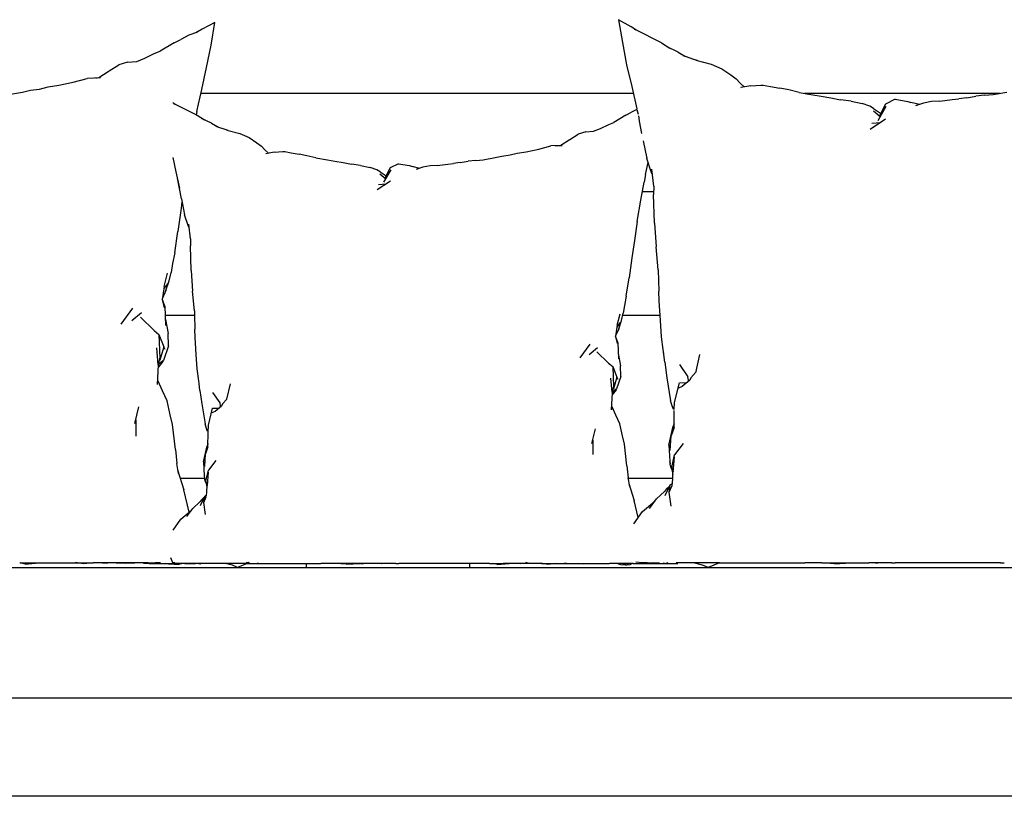
# Model space of a CAD drawing. Units: inches. Extents: x 30 to 282, y -10 to 112.
# Drawn here: x 165 to 195, y 1 to 25 of the extents above; entities that cross this region are included whole.
import ezdxf

# ---------------------------------------------------------------- set-up
doc = ezdxf.new("R2010")
doc.units = ezdxf.units.IN
doc.header["$MEASUREMENT"] = 0
doc.layers.add('Edges', color=7, linetype='Continuous')

# ---------------------------------------------------------------- blocks, each defined once
blk = doc.blocks.new('porch+swing+bed fr')
at = {"layer": 'Edges'}
for p, q in [((-14.6, -26.052), (-14.989, -26.253)), ((-14.716, -26.746), (-14.6, -26.052)), ((-1.861, -26.185), (-2.25, -25.968)), ((-2.25, -25.968), (-2.131, -26.661)), ((-1.723, -26.279), (-1.861, -26.185)), ((-15.392, -26.438), (-15.64, -26.57)), ((-15.128, -26.353), (-15.392, -26.438)), ((-14.989, -26.253), (-15.182, -26.37)), ((-1.769, -26.256), (-1.723, -26.279)), ((-0.932, -26.674), (-1.723, -26.279)), ((-15.846, -26.673), (-16.277, -26.932)), ((-15.846, -26.673), (-15.64, -26.57)), ((-14.855, -27.427), (-14.716, -26.746)), ((-2.131, -26.661), (-2, -27.349)), ((-0.932, -26.674), (-0.674, -26.839)), ((-0.425, -26.964), (-0.776, -26.787)), ((-16.746, -27.143), (-16.453, -27.005)), ((-16.453, -27.005), (-16.277, -26.932)), ((-0.425, -26.964), (-0.203, -27.093)), ((-0.203, -27.093), (-0.269, -27.071)), ((0.059, -27.181), (-0.201, -27.095)), ((-17.831, -27.533), (-17.536, -27.353)), ((-17.271, -27.264), (-17.536, -27.353)), ((-17.271, -27.264), (-16.991, -27.247)), ((-16.991, -27.247), (-16.746, -27.143)), ((-2, -27.349), (-1.839, -28.015)), ((0.17, -27.218), (0.059, -27.181)), ((0.117, -27.204), (0.582, -27.329)), ((0.582, -27.329), (0.916, -27.471)), ((-18.149, -27.74), (-17.862, -27.556)), ((-17.862, -27.556), (-17.831, -27.533)), ((-14.999, -28.103), (-14.855, -27.427)), ((0.916, -27.471), (1.185, -27.658)), ((1.185, -27.658), (1.351, -27.776)), ((-19.699, -28.022), (-19.378, -27.972)), ((-19.378, -27.972), (-18.933, -27.881)), ((-18.933, -27.881), (-18.512, -27.762)), ((-18.102, -27.747), (-18.512, -27.762)), ((-18.238, -27.752), (-18.149, -27.74)), ((-1.839, -28.015), (-1.687, -28.689)), ((1.351, -27.776), (1.475, -27.904)), ((1.596, -28.026), (1.475, -27.904)), ((1.804, -27.988), (1.498, -28.045)), ((1.804, -27.988), (2.105, -27.968)), ((2.105, -27.968), (2.179, -27.965)), ((2.179, -27.965), (2.399, -28.014)), ((2.399, -28.014), (2.691, -28.063)), ((-20.916, -28.258), (-20.49, -28.179)), ((-20.49, -28.179), (-20.245, -28.124)), ((-20.245, -28.124), (-19.97, -28.088)), ((-19.97, -28.088), (-19.699, -28.022)), ((-15.149, -28.775), (-14.999, -28.103)), ((-1.793, -28.22), (-15.025, -28.22)), ((1.498, -28.045), (1.504, -28.047)), ((2.964, -28.117), (2.691, -28.063)), ((3.278, -28.193), (2.964, -28.117)), ((3.278, -28.193), (3.695, -28.263)), ((9.417, -28.22), (3.443, -28.22)), ((3.695, -28.263), (3.956, -28.307)), ((3.956, -28.307), (4.247, -28.358)), ((8.407, -28.354), (8.69, -28.309)), ((8.956, -28.278), (8.69, -28.309)), ((8.956, -28.278), (9.213, -28.258)), ((9.213, -28.258), (9.639, -28.179)), ((-15.822, -28.547), (-15.881, -28.507)), ((-15.862, -28.527), (-15.822, -28.547)), ((-15.167, -28.874), (-15.822, -28.547)), ((4.247, -28.358), (4.54, -28.417)), ((4.867, -28.462), (4.54, -28.417)), ((4.867, -28.462), (5.203, -28.528)), ((5.447, -28.611), (5.203, -28.528)), ((5.559, -28.687), (5.447, -28.611)), ((5.694, -29.047), (5.947, -28.61)), ((5.923, -28.547), (5.733, -28.91)), ((6.219, -28.399), (5.923, -28.547)), ((6.219, -28.399), (6.609, -28.465)), ((6.609, -28.465), (6.698, -28.499)), ((6.965, -28.561), (6.698, -28.499)), ((7.082, -28.523), (6.836, -28.603)), ((7.332, -28.469), (7.082, -28.523)), ((7.58, -28.457), (7.332, -28.469)), ((7.58, -28.457), (7.966, -28.409)), ((7.966, -28.409), (8.161, -28.392)), ((8.407, -28.354), (8.161, -28.392)), ((-15.149, -28.775), (-15.167, -28.874)), ((-15.167, -28.874), (-15.14, -28.888)), ((-15.14, -28.888), (-14.918, -29.029)), ((-2.024, -28.887), (-2.395, -29.11)), ((-2.024, -28.887), (-1.846, -28.798)), ((-1.683, -28.711), (-1.846, -28.798)), ((-1.683, -28.711), (-1.65, -28.862)), ((-1.604, -29.056), (-1.631, -28.91)), ((5.551, -28.751), (5.76, -28.933)), ((5.559, -28.687), (5.77, -28.825)), ((5.77, -28.825), (5.778, -28.823)), ((-14.703, -29.137), (-15.006, -28.985)), ((-14.703, -29.137), (-14.512, -29.249)), ((-2.8, -29.292), (-2.547, -29.173)), ((-2.547, -29.173), (-2.395, -29.11)), ((-1.601, -29.071), (-1.604, -29.056)), ((-1.531, -29.445), (-1.601, -29.071)), ((5.453, -29.314), (5.925, -29.003)), ((5.501, -29.132), (5.765, -29.109)), ((-14.512, -29.249), (-14.569, -29.23)), ((-14.286, -29.324), (-14.51, -29.25)), ((-14.19, -29.357), (-14.286, -29.324)), ((-14.236, -29.344), (-13.835, -29.452)), ((-13.835, -29.452), (-13.547, -29.575)), ((-3.735, -29.628), (-3.481, -29.472)), ((-3.253, -29.396), (-3.481, -29.472)), ((-3.253, -29.396), (-3.011, -29.381)), ((-3.011, -29.381), (-2.8, -29.292)), ((-13.547, -29.575), (-13.316, -29.735)), ((-13.316, -29.735), (-13.173, -29.838)), ((-4.685, -29.928), (-4.322, -29.825)), ((-3.969, -29.812), (-4.322, -29.825)), ((-4.176, -29.829), (-4.009, -29.806)), ((-4.164, -29.83), (-3.969, -29.812)), ((-4.009, -29.806), (-3.762, -29.647)), ((-3.762, -29.647), (-3.735, -29.628)), ((-1.49, -29.669), (-1.386, -30.21)), ((-13.173, -29.838), (-13.066, -29.947)), ((-12.961, -30.053), (-13.066, -29.947)), ((-12.782, -30.02), (-13.045, -30.069)), ((-13.045, -30.069), (-13.04, -30.071)), ((-12.782, -30.02), (-12.522, -30.003)), ((-12.522, -30.003), (-12.458, -30)), ((-12.458, -30), (-12.269, -30.043)), ((-12.269, -30.043), (-12.017, -30.085)), ((-11.782, -30.131), (-12.017, -30.085)), ((-5.816, -30.137), (-5.565, -30.105)), ((-5.565, -30.105), (-5.346, -30.05)), ((-5.346, -30.05), (-5.069, -30.006)), ((-5.069, -30.006), (-4.685, -29.928)), ((-15.89, -30.187), (-15.791, -30.624)), ((-11.511, -30.197), (-11.782, -30.131)), ((-11.511, -30.197), (-11.152, -30.257)), ((-11.152, -30.257), (-10.926, -30.295)), ((-10.926, -30.295), (-10.676, -30.339)), ((-10.676, -30.339), (-10.423, -30.39)), ((-10.141, -30.428), (-10.423, -30.39)), ((-10.141, -30.428), (-9.852, -30.485)), ((-8.976, -30.374), (-9.231, -30.502)), ((-8.976, -30.374), (-8.64, -30.432)), ((-7.802, -30.425), (-8.016, -30.434)), ((-7.802, -30.425), (-7.47, -30.383)), ((-7.47, -30.383), (-7.302, -30.368)), ((-7.089, -30.335), (-7.302, -30.368)), ((-7.089, -30.335), (-6.846, -30.297)), ((-6.616, -30.27), (-6.846, -30.297)), ((-6.616, -30.27), (-6.394, -30.253)), ((-6.394, -30.253), (-6.027, -30.185)), ((-6.027, -30.185), (-5.816, -30.137)), ((-1.423, -30.699), (-1.342, -30.337)), ((-1.246, -30.622), (-1.386, -30.21)), ((-15.791, -30.624), (-15.687, -31.116)), ((-9.641, -30.557), (-9.852, -30.485)), ((-9.545, -30.623), (-9.641, -30.557)), ((-9.551, -30.678), (-9.372, -30.835)), ((-9.545, -30.623), (-9.362, -30.741)), ((-9.428, -30.933), (-9.21, -30.557)), ((-9.231, -30.502), (-9.395, -30.815)), ((-8.64, -30.432), (-8.563, -30.46)), ((-8.332, -30.514), (-8.563, -30.46)), ((-8.231, -30.481), (-8.444, -30.551)), ((-8.016, -30.434), (-8.231, -30.481)), ((-1.423, -30.699), (-1.466, -30.941)), ((-1.227, -30.647), (-1.246, -30.622)), ((-1.217, -30.671), (-1.246, -30.622)), ((-1.171, -31.057), (-1.233, -30.542)), ((-1.227, -30.647), (-1.219, -30.658)), ((-15.625, -31.448), (-15.743, -30.815)), ((-9.636, -31.164), (-9.229, -30.895)), ((-9.595, -31.006), (-9.367, -30.986)), ((-9.362, -30.741), (-9.356, -30.74)), ((-1.565, -31.483), (-1.466, -30.941)), ((-1.517, -31.22), (-1.173, -31.22)), ((-1.171, -31.057), (-1.174, -31.312)), ((-1.143, -32.187), (-1.174, -31.312)), ((-15.607, -31.542), (-15.636, -31.733)), ((-15.625, -31.448), (-15.531, -31.936)), ((-1.679, -32.135), (-1.565, -31.483)), ((-15.636, -31.733), (-15.733, -32.448)), ((-15.411, -32.291), (-15.531, -31.936)), ((-15.346, -32.666), (-15.4, -32.222)), ((-1.679, -32.135), (-1.762, -32.717)), ((-1.143, -32.187), (-1.097, -32.917)), ((-15.829, -33.096), (-15.733, -32.448)), ((-15.411, -32.291), (-15.395, -32.311)), ((-15.386, -32.333), (-15.411, -32.291)), ((-15.395, -32.311), (-15.388, -32.322)), ((-15.346, -32.666), (-15.349, -32.886)), ((-1.762, -32.717), (-1.843, -33.249)), ((-15.829, -33.096), (-15.892, -33.429)), ((-15.322, -33.639), (-15.349, -32.886)), ((-1.031, -33.622), (-1.097, -32.917)), ((-15.892, -33.429), (-15.939, -33.695)), ((-1.843, -33.249), (-1.926, -33.865)), ((-16.156, -34.128), (-16.049, -33.722)), ((-16.002, -33.956), (-15.939, -33.695)), ((-15.322, -33.639), (-15.282, -34.269)), ((-1.031, -33.622), (-1.016, -34.27)), ((-16.044, -34.034), (-16.165, -34.191)), ((-16.096, -34.25), (-16.002, -33.956)), ((-2.009, -34.424), (-1.926, -33.865)), ((-16.156, -34.128), (-16.213, -34.533)), ((-16.096, -34.25), (-16.206, -34.484)), ((-15.226, -34.877), (-15.282, -34.269)), ((-1.001, -34.564), (-1.016, -34.27)), ((-16.213, -34.533), (-16.155, -34.781)), ((-16.129, -34.734), (-16.21, -34.509)), ((-2.009, -34.424), (-2.064, -34.711)), ((-0.965, -35.166), (-1.001, -34.564)), ((-17.12, -34.795), (-17.475, -35.283)), ((-17.144, -35.167), (-16.847, -34.921)), ((-16.129, -34.734), (-16.107, -35.317)), ((-15.226, -34.877), (-15.222, -35.001)), ((-2.158, -35.165), (-2.104, -34.94)), ((-2.064, -34.711), (-2.104, -34.94)), ((-16.458, -35.471), (-16.872, -35.067)), ((-16.119, -35.001), (-15.222, -35.001)), ((-16.114, -35.133), (-16.032, -35.564)), ((-15.222, -35.001), (-15.213, -35.436)), ((-2.195, -35.232), (-2.299, -35.367)), ((-2.292, -35.313), (-2.198, -34.963)), ((-2.239, -35.418), (-2.158, -35.165)), ((-2.119, -35.001), (-0.975, -35.001)), ((-0.93, -35.67), (-0.965, -35.166)), ((-16.458, -35.471), (-16.314, -35.592)), ((-15.2, -35.689), (-15.213, -35.436)), ((-2.292, -35.313), (-2.337, -35.642)), ((-2.239, -35.418), (-2.334, -35.62)), ((-16.314, -35.592), (-16.284, -36.316)), ((-16.314, -35.592), (-16.166, -35.972)), ((-16.019, -35.946), (-16.032, -35.564)), ((-15.169, -36.208), (-15.2, -35.689)), ((-2.34, -35.662), (-2.291, -35.876)), ((-2.268, -35.836), (-2.337, -35.642)), ((-2.268, -35.836), (-2.249, -36.338)), ((-0.833, -36.442), (-0.93, -35.67)), ((-16.331, -36.521), (-16.378, -36.004)), ((-16.166, -35.972), (-16.288, -36.383)), ((-16.019, -35.946), (-16.175, -36.387)), ((-16.122, -36.054), (-16.166, -35.972)), ((-3.122, -35.888), (-3.428, -36.309)), ((-3.143, -36.209), (-2.887, -35.997)), ((-2.552, -36.471), (-2.909, -36.123)), ((-0.865, -36.197), (-0.876, -36.097)), ((-16.284, -36.316), (-16.333, -36.502)), ((-16.187, -36.418), (-16.318, -36.575)), ((-16.288, -36.383), (-16.307, -36.405)), ((-16.175, -36.387), (-16.292, -36.484)), ((-16.29, -36.339), (-16.288, -36.383)), ((-16.288, -36.383), (-16.284, -36.316)), ((-16.187, -36.418), (-16.175, -36.387)), ((-15.138, -36.643), (-15.169, -36.208)), ((-2.255, -36.18), (-2.184, -36.551)), ((-0.833, -36.442), (-0.865, -36.197)), ((-0.833, -36.442), (-0.768, -36.917)), ((0.113, -36.768), (0.245, -36.21)), ((-16.332, -36.526), (-16.362, -37.13)), ((-16.318, -36.575), (-16.336, -36.61)), ((-16.292, -36.484), (-16.332, -36.526)), ((-15.092, -37.011), (-15.138, -36.643)), ((-2.552, -36.471), (-2.427, -36.576)), ((-2.427, -36.576), (-2.401, -37.2)), ((-2.427, -36.576), (-2.299, -36.903)), ((-2.173, -36.88), (-2.184, -36.551)), ((-0.118, -36.886), (-0.376, -36.51)), ((0.116, -36.753), (-0.034, -36.919)), ((-16.356, -37.002), (-16.33, -37.022)), ((-16.206, -37.318), (-16.33, -37.022)), ((-15.083, -37.097), (-15.092, -37.011)), ((-2.444, -37.36), (-2.483, -36.93)), ((-2.299, -36.903), (-2.405, -37.257)), ((-2.173, -36.88), (-2.307, -37.261)), ((-2.262, -36.974), (-2.299, -36.903)), ((-0.768, -36.917), (-0.654, -37.629)), ((-0.067, -36.997), (-0.297, -37.191)), ((-0.144, -36.849), (-0.109, -37.032)), ((-0.034, -36.919), (-0.067, -36.997)), ((-16.057, -37.621), (-16.206, -37.318)), ((-15.055, -37.308), (-15.083, -37.097)), ((-15.055, -37.308), (-14.999, -37.718)), ((-14.237, -37.576), (-14.125, -37.108)), ((-2.318, -37.288), (-2.445, -37.44)), ((-2.407, -37.219), (-2.444, -37.36)), ((-2.409, -37.344), (-2.442, -37.38)), ((-2.405, -37.257), (-2.421, -37.276)), ((-2.307, -37.261), (-2.409, -37.344)), ((-2.407, -37.219), (-2.405, -37.257)), ((-2.405, -37.257), (-2.401, -37.2)), ((-2.318, -37.288), (-2.307, -37.261)), ((-0.536, -37.672), (-0.385, -37.076)), ((-0.297, -37.191), (-0.41, -37.237)), ((-0.385, -37.076), (-0.153, -37.069)), ((-15.968, -38.051), (-16.057, -37.621)), ((-14.439, -37.691), (-14.661, -37.367)), ((-14.461, -37.659), (-14.431, -37.817)), ((-14.237, -37.576), (-14.366, -37.719)), ((-2.442, -37.38), (-2.469, -37.901)), ((-2.431, -37.422), (-2.446, -37.452)), ((-0.579, -37.869), (-0.654, -37.629)), ((-17.049, -38.321), (-16.923, -37.807)), ((-14.999, -37.718), (-14.901, -38.331)), ((-14.799, -38.368), (-14.669, -37.854)), ((-14.593, -37.954), (-14.691, -37.993)), ((-14.669, -37.854), (-14.468, -37.849)), ((-14.394, -37.786), (-14.593, -37.954)), ((-14.366, -37.719), (-14.394, -37.786)), ((-2.457, -37.881), (-2.467, -37.867)), ((-2.467, -37.875), (-2.459, -37.888)), ((-2.441, -37.808), (-2.464, -37.797)), ((-2.464, -37.801), (-2.441, -37.808)), ((-2.463, -37.791), (-2.441, -37.808)), ((-2.334, -38.063), (-2.441, -37.808)), ((-0.544, -37.89), (-0.579, -37.869)), ((-0.549, -38.441), (-0.545, -37.918)), ((-0.544, -37.89), (-0.536, -37.672)), ((-17.02, -38.202), (-17.016, -38.708)), ((-15.898, -38.351), (-15.968, -38.051)), ((-2.206, -38.324), (-2.334, -38.063)), ((-15.809, -39.114), (-15.898, -38.351)), ((-14.836, -38.538), (-14.901, -38.331)), ((-14.806, -38.556), (-14.836, -38.538)), ((-14.807, -38.58), (-14.799, -38.368)), ((-3.061, -38.927), (-2.953, -38.485)), ((-2.129, -38.695), (-2.206, -38.324)), ((-0.704, -38.976), (-0.578, -38.403)), ((-0.578, -38.403), (-0.633, -38.692)), ((-0.549, -38.441), (-0.633, -38.692)), ((-0.548, -38.333), (-0.578, -38.403)), ((-14.81, -39.031), (-14.807, -38.58)), ((-3.036, -38.825), (-3.032, -39.262)), ((-2.069, -38.954), (-2.129, -38.695)), ((-0.663, -39.145), (-0.633, -38.692)), ((-15.809, -39.114), (-15.763, -39.54)), ((-14.944, -39.493), (-14.836, -38.998)), ((-14.836, -38.998), (-14.883, -39.248)), ((-14.81, -39.031), (-14.883, -39.248)), ((-14.809, -38.938), (-14.836, -38.998)), ((-1.992, -39.612), (-2.069, -38.954)), ((-0.704, -38.976), (-0.682, -39.471)), ((-0.273, -38.928), (-0.53, -39.272)), ((-14.908, -39.638), (-14.883, -39.248)), ((-14.572, -39.451), (-14.794, -39.748)), ((-0.621, -39.66), (-0.53, -39.272)), ((-0.541, -39.335), (-0.581, -39.811)), ((-0.541, -39.335), (-0.53, -39.272)), ((-15.708, -39.848), (-15.763, -39.54)), ((-15.743, -39.739), (-15.549, -40.35)), ((-14.944, -39.493), (-14.925, -39.919)), ((-14.872, -40.082), (-14.794, -39.748)), ((-14.803, -39.802), (-14.794, -39.748)), ((-1.992, -39.612), (-1.953, -39.978)), ((-0.671, -39.506), (-0.682, -39.471)), ((-0.682, -39.471), (-0.672, -39.553)), ((-0.682, -39.471), (-0.673, -39.578)), ((-0.667, -39.59), (-0.661, -39.637)), ((-0.667, -39.59), (-0.579, -39.789)), ((-0.661, -39.637), (-0.581, -39.811)), ((-0.577, -39.761), (-0.621, -39.66)), ((-0.619, -39.729), (-0.585, -39.879)), ((-14.918, -40.001), (-15.66, -40.001)), ((-14.925, -39.919), (-14.918, -40.001)), ((-14.917, -40.012), (-14.913, -40.018)), ((-14.912, -40.022), (-14.907, -40.062)), ((-14.912, -40.022), (-14.836, -40.194)), ((-14.907, -40.062), (-14.838, -40.212)), ((-14.803, -39.802), (-14.838, -40.212)), ((-1.905, -40.244), (-1.953, -39.978)), ((-0.589, -40.001), (-1.948, -40.001)), ((-0.61, -40.212), (-0.59, -40.021)), ((-0.589, -40.001), (-0.583, -39.828)), ((-15.387, -41.03), (-15.549, -40.35)), ((-14.871, -40.141), (-14.841, -40.271)), ((-14.851, -40.139), (-14.865, -40.099)), ((-14.834, -40.169), (-14.865, -40.099)), ((-14.845, -40.393), (-14.839, -40.227)), ((-1.935, -40.15), (-1.768, -40.677)), ((-0.779, -40.316), (-0.836, -40.394)), ((-0.821, -40.52), (-0.665, -40.195)), ((-0.779, -40.316), (-0.683, -40.232)), ((-0.697, -40.417), (-0.665, -40.195)), ((-0.697, -40.417), (-0.61, -40.212)), ((-0.665, -40.195), (-0.604, -40.156)), ((-0.641, -40.195), (-0.604, -40.163)), ((-0.607, -40.186), (-0.613, -40.196)), ((-15.008, -40.648), (-15.058, -40.715)), ((-15.044, -40.824), (-14.91, -40.543)), ((-15.008, -40.648), (-14.926, -40.575)), ((-14.938, -40.734), (-14.91, -40.543)), ((-14.938, -40.734), (-14.862, -40.558)), ((-14.91, -40.543), (-14.857, -40.51)), ((-14.89, -40.544), (-14.858, -40.516)), ((-14.86, -40.536), (-14.865, -40.544)), ((-14.86, -40.536), (-14.845, -40.393)), ((-1.305, -40.916), (-1.087, -40.626)), ((-1.087, -40.626), (-0.836, -40.394)), ((-0.642, -40.845), (-0.697, -40.417)), ((-15.644, -41.241), (-15.316, -40.971)), ((-15.462, -41.165), (-15.274, -40.915)), ((-15.274, -40.915), (-15.058, -40.715)), ((-14.891, -41.103), (-14.938, -40.734)), ((-1.646, -41.189), (-1.768, -40.677)), ((-1.516, -41.005), (-1.135, -40.691)), ((-15.88, -41.577), (-15.644, -41.241)), ((-1.782, -41.382), (-1.516, -41.005)), ((-15.89, -42.575), (-15.948, -42.423)), ((-45.773, -42.72), (29.048, -42.72)), ((-20.562, -42.578), (-20.57, -42.579)), ((-20.409, -42.616), (-20.57, -42.579)), ((-20.562, -42.578), (-19.989, -42.578)), ((-20.409, -42.616), (-19.989, -42.578)), ((-19.989, -42.578), (-18.841, -42.578)), ((-18.618, -42.615), (-18.869, -42.573)), ((-18.841, -42.578), (-18.32, -42.578)), ((-18.32, -42.578), (-18.618, -42.615)), ((-17.045, -42.578), (-18.32, -42.578)), ((-18.035, -42.578), (-17.975, -42.58)), ((-17.975, -42.58), (-17.878, -42.578)), ((-17.617, -42.578), (-17.334, -42.59)), ((-17.334, -42.59), (-17.17, -42.58)), ((-17.17, -42.58), (-17.045, -42.578)), ((-16.64, -42.578), (-17.045, -42.578)), ((-16.64, -42.578), (-16.785, -42.598)), ((-16.611, -42.598), (-16.785, -42.598)), ((-16.64, -42.578), (-16.429, -42.578)), ((-16.429, -42.578), (-16.611, -42.598)), ((-16.611, -42.598), (-16.113, -42.598)), ((-16.429, -42.578), (-16.417, -42.578)), ((-16.414, -42.578), (-16.417, -42.578)), ((-16.414, -42.578), (-16.382, -42.578)), ((-16.383, -42.579), (-16.414, -42.578)), ((-16.393, -42.598), (-16.383, -42.579)), ((-16.332, -42.58), (-16.393, -42.598)), ((-16.267, -42.581), (-16.383, -42.579)), ((-16.268, -42.578), (-16.326, -42.578)), ((-16.022, -42.625), (-16.113, -42.598)), ((-16.113, -42.598), (-15.904, -42.598)), ((-15.832, -42.634), (-16.022, -42.625)), ((-15.877, -42.586), (-15.904, -42.598)), ((-15.904, -42.598), (-15.606, -42.598)), ((-15.9, -42.586), (-15.877, -42.586)), ((-15.832, -42.582), (-15.898, -42.583)), ((-15.896, -42.578), (-15.884, -42.578)), ((-15.859, -42.578), (-15.89, -42.575)), ((-15.874, -42.585), (-15.832, -42.582)), ((-15.866, -42.598), (-15.832, -42.634)), ((-15.859, -42.578), (-15.856, -42.578)), ((-15.832, -42.582), (-15.856, -42.578)), ((-15.83, -42.581), (-15.832, -42.582)), ((-15.703, -42.631), (-15.832, -42.634)), ((-15.82, -42.581), (-15.83, -42.581)), ((-15.82, -42.581), (-15.641, -42.595)), ((-15.65, -42.6), (-15.746, -42.598)), ((-15.722, -42.592), (-15.732, -42.596)), ((-15.714, -42.608), (-15.721, -42.61)), ((-15.65, -42.6), (-15.703, -42.631)), ((-15.519, -42.602), (-15.65, -42.6)), ((-15.606, -42.598), (-15.641, -42.595)), ((-15.195, -42.598), (-15.606, -42.598)), ((-15.519, -42.602), (-15.195, -42.598)), ((-14.974, -42.598), (-15.195, -42.598)), ((-15.101, -42.598), (-15.025, -42.613)), ((-14.974, -42.598), (-15.025, -42.613)), ((-14.287, -42.598), (-14.974, -42.598)), ((-14.059, -42.656), (-14.287, -42.598)), ((-13.616, -42.598), (-14.287, -42.598)), ((-13.912, -42.72), (-14.059, -42.656)), ((-13.616, -42.598), (-13.912, -42.72)), ((-13.556, -42.573), (-13.638, -42.578)), ((-13.616, -42.598), (-13.61, -42.598)), ((-13.551, -42.573), (-13.61, -42.598)), ((-13.61, -42.598), (-13.249, -42.598)), ((-13.302, -42.581), (-13.249, -42.598)), ((-13.249, -42.598), (-11.931, -42.598)), ((-11.931, -42.598), (-11.612, -42.6)), ((-11.801, -42.599), (-11.801, -42.72)), ((-11.612, -42.6), (-11.362, -42.598)), ((-10.911, -42.598), (-11.362, -42.598)), ((-10.578, -42.625), (-10.911, -42.598)), ((-10.123, -42.598), (-10.911, -42.598)), ((-10.578, -42.625), (-10.146, -42.598)), ((-10.123, -42.598), (-10.049, -42.595)), ((-9.671, -42.598), (-10.123, -42.598)), ((-9.496, -42.599), (-9.671, -42.598)), ((-9.496, -42.599), (-9.494, -42.598)), ((-9.066, -42.598), (-9.494, -42.598)), ((-9.066, -42.598), (-8.973, -42.598)), ((-8.905, -42.598), (-8.973, -42.598)), ((-6.801, -42.598), (-8.905, -42.598)), ((-6.801, -42.72), (-6.801, -42.598)), ((-6.308, -42.598), (-6.801, -42.598)), ((-6.196, -42.599), (-6.308, -42.598)), ((-6.196, -42.599), (-6.1, -42.598)), ((-6.089, -42.598), (-6.096, -42.599)), ((-5.957, -42.63), (-6.096, -42.599)), ((-6.089, -42.598), (-5.781, -42.598)), ((-5.957, -42.63), (-5.595, -42.598)), ((-5.595, -42.598), (-5.781, -42.598)), ((-5.547, -42.598), (-5.595, -42.598)), ((-4.606, -42.598), (-5.547, -42.598)), ((-5.242, -42.595), (-5.017, -42.59)), ((-5.017, -42.59), (-5.08, -42.571)), ((-4.413, -42.629), (-4.63, -42.594)), ((-4.606, -42.598), (-4.157, -42.598)), ((-4.157, -42.598), (-4.413, -42.629)), ((-4.157, -42.598), (-3.911, -42.598)), ((-3.838, -42.598), (-3.911, -42.598)), ((-3.911, -42.598), (-3.859, -42.6)), ((-3.859, -42.6), (-3.838, -42.598)), ((-3.838, -42.598), (-3.562, -42.598)), ((-3.562, -42.598), (-3.307, -42.608)), ((-3.562, -42.598), (-2.527, -42.598)), ((-3.307, -42.608), (-3.165, -42.599)), ((-3.165, -42.599), (-3.057, -42.598)), ((-2.224, -42.604), (-2.527, -42.598)), ((-2.312, -42.598), (-2.527, -42.598)), ((-2.252, -42.598), (-2.312, -42.598)), ((-2.176, -42.638), (-2.296, -42.602)), ((-2.224, -42.604), (-2.252, -42.598)), ((-2.13, -42.598), (-2.252, -42.598)), ((-2.011, -42.646), (-2.176, -42.638)), ((-2.13, -42.598), (-2.057, -42.598)), ((-2.13, -42.598), (-2.121, -42.603)), ((-2.053, -42.601), (-2.119, -42.603)), ((-2.015, -42.612), (-2.113, -42.62)), ((-2.103, -42.61), (-2.011, -42.646)), ((-2.057, -42.598), (-2.011, -42.646)), ((-1.849, -42.598), (-2.057, -42.598)), ((-2.012, -42.601), (-2.053, -42.601)), ((-2.012, -42.601), (-2.01, -42.601)), ((-1.962, -42.627), (-2.011, -42.646)), ((-1.945, -42.631), (-2.011, -42.646)), ((-1.9, -42.644), (-2.011, -42.646)), ((-1.935, -42.6), (-2.01, -42.601)), ((-1.849, -42.598), (-1.935, -42.6)), ((-1.84, -42.608), (-1.9, -42.644)), ((-1.823, -42.598), (-1.849, -42.598)), ((-1.795, -42.598), (-1.84, -42.608)), ((-1.816, -42.598), (-1.823, -42.598)), ((-1.815, -42.598), (-1.816, -42.598)), ((-1.795, -42.598), (-1.815, -42.598)), ((-1.795, -42.598), (-1.593, -42.598)), ((-1.503, -42.576), (-1.722, -42.558)), ((-1.483, -42.578), (-1.593, -42.598)), ((-1.593, -42.598), (-1.541, -42.598)), ((-1.371, -42.583), (-1.567, -42.58)), ((-1.541, -42.598), (-0.428, -42.598)), ((-1.455, -42.578), (-1.536, -42.595)), ((-1.518, -42.584), (-1.536, -42.595)), ((-1.483, -42.578), (-1.503, -42.576)), ((-1.473, -42.578), (-1.48, -42.577)), ((-1.371, -42.583), (-0.996, -42.578)), ((-1.228, -42.594), (-1.309, -42.592)), ((-1.076, -42.598), (-1.246, -42.598)), ((-1.233, -42.578), (-1.213, -42.581)), ((-1.166, -42.58), (-1.225, -42.593)), ((-1.076, -42.598), (-1.225, -42.593)), ((-1.185, -42.585), (-1.076, -42.598)), ((-0.886, -42.578), (-0.798, -42.595)), ((-0.739, -42.578), (-0.798, -42.595)), ((-0.428, -42.598), (-0.489, -42.578)), ((0.05, -42.578), (-0.489, -42.578)), ((0.323, -42.646), (0.05, -42.578)), ((0.843, -42.578), (0.05, -42.578)), ((0.493, -42.72), (0.323, -42.646)), ((0.843, -42.578), (0.493, -42.72)), ((0.843, -42.578), (2.791, -42.578)), ((2.791, -42.578), (3.161, -42.581)), ((3.161, -42.581), (3.451, -42.578)), ((3.974, -42.578), (3.451, -42.578)), ((4.361, -42.61), (3.974, -42.578)), ((3.974, -42.578), (4.862, -42.578)), ((4.361, -42.61), (4.862, -42.578)), ((4.862, -42.578), (5.412, -42.578)), ((5.616, -42.58), (5.412, -42.578)), ((5.691, -42.578), (5.412, -42.578)), ((5.616, -42.58), (5.691, -42.578)), ((6.114, -42.578), (5.691, -42.578)), ((6.114, -42.578), (6.222, -42.579)), ((6.301, -42.578), (6.222, -42.579)), ((9.408, -42.578), (6.301, -42.578)), ((9.443, -42.579), (9.408, -42.578)), ((9.443, -42.579), (9.554, -42.578)), ((33.227, -46.72), (-49.773, -46.72)), ((33.227, -49.72), (-49.773, -49.72))]:
    blk.add_line(p, q, dxfattribs=at)

msp = doc.modelspace()

# ---------------------------------------------------------------- block references
msp.add_blockref('porch+swing+bed fr', (185.823, 50.652))

doc.saveas('drawing.dxf')
